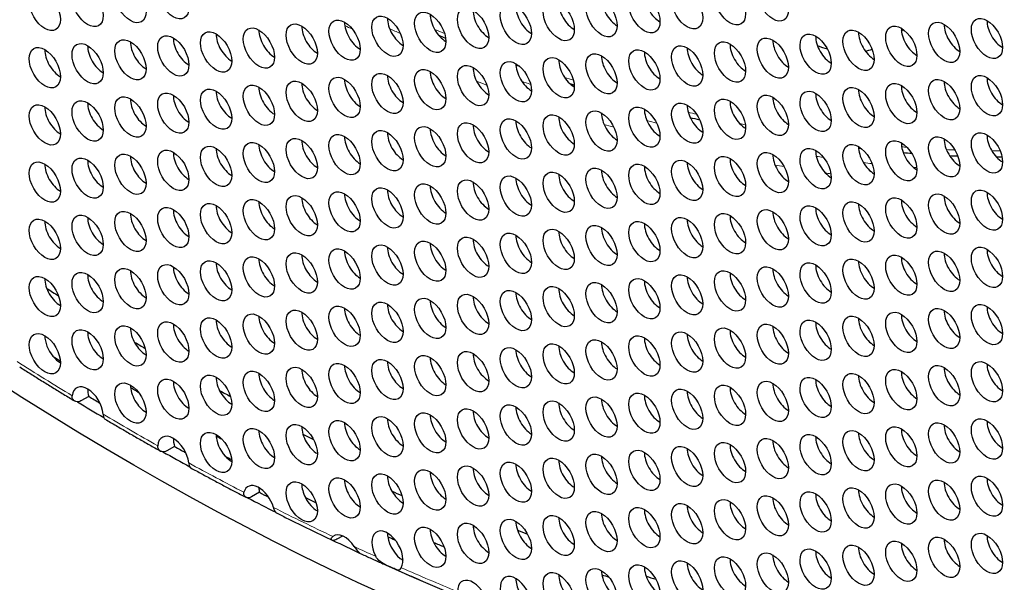
# Model space of a CAD drawing. Units: millimetres. Extents: x 58 to 367, y -203 to 197.
# Drawn here: x 146 to 173, y -187 to -172 of the extents above; entities that cross this region are included whole.
import ezdxf

# ---------------------------------------------------------------- set-up
doc = ezdxf.new("R2010")
doc.units = ezdxf.units.MM
doc.layers.add('Visible (ISO)', color=7, linetype='Continuous', lineweight=25)
doc.layers.add('Visible Narrow (ISO)', color=7, linetype='Continuous', lineweight=15)

msp = doc.modelspace()

# ---------------------------------------------------------------- linework, layer by layer
at = {"layer": 'Visible (ISO)'}
for p, q in [((148.019, -182.292), (147.807, -182.414)), ((150.352, -183.653), (150.14, -183.775)), ((152.655, -184.897), (152.443, -185.019)), ((154.915, -186.084), (154.762, -186.173))]:
    msp.add_line(p, q, dxfattribs=at)
for centre, major_axis, start_param, end_param in [((151.768, -109.515), (-44.763, 77.733), 3.141593, 6.283185), ((149.364, -110.899), (-44.264, 76.866), 2.465466, 6.959312), ((163.539, -171.631), (0.299, -0.52), 3.925065, 5.499713), ((160.048, -171.951), (0.299, -0.52), 3.925065, 5.499713), ((161.212, -171.844), (0.299, -0.52), 3.925065, 5.499713), ((162.375, -171.738), (0.299, -0.52), 3.925065, 5.499713), ((157.721, -172.164), (0.299, -0.52), 3.925065, 5.499713), ((158.885, -172.057), (0.299, -0.52), 3.925065, 5.499713), ((154.231, -172.484), (0.299, -0.52), 3.925065, 5.499713), ((155.394, -172.377), (0.299, -0.52), 3.925065, 5.499713), ((156.558, -172.271), (0.299, -0.52), 3.925065, 5.499713), ((171.684, -172.438), (0.299, -0.52), 3.925065, 5.499713), ((172.847, -172.331), (0.299, -0.52), 3.925065, 5.499713), ((151.904, -172.697), (0.299, -0.52), 3.925065, 5.499713), ((153.067, -172.591), (0.299, -0.52), 3.925065, 5.499713), ((168.193, -172.758), (0.299, -0.52), 3.925065, 5.499713), ((169.357, -172.651), (0.299, -0.52), 3.925065, 5.499713), ((170.52, -172.545), (0.299, -0.52), 3.925065, 5.499713), ((167.531, -168.724), (2.246, -3.9), 0.156385, 0.179568), ((148.413, -173.017), (0.299, -0.52), 3.925065, 5.499713), ((149.576, -172.91), (0.299, -0.52), 3.925065, 5.499713), ((150.74, -172.804), (0.299, -0.52), 3.925065, 5.499713), ((165.866, -172.971), (0.299, -0.52), 3.925065, 5.499713), ((167.03, -172.864), (0.299, -0.52), 3.925065, 5.499713), ((167.319, -168.846), (2.246, -3.9), 5.656622, 5.742972), ((147.249, -173.124), (0.299, -0.52), 3.925065, 5.499713), ((162.375, -173.291), (0.299, -0.52), 3.925065, 5.499713), ((163.539, -173.184), (0.299, -0.52), 3.925065, 5.499713), ((164.703, -173.078), (0.299, -0.52), 3.925065, 5.499713), ((167.319, -168.846), (2.246, -3.9), 6.099908, 6.172235), ((160.048, -173.504), (0.299, -0.52), 3.925065, 5.499713), ((161.212, -173.398), (0.299, -0.52), 3.925065, 5.499713), ((156.558, -173.824), (0.299, -0.52), 3.925065, 5.499713), ((157.721, -173.717), (0.299, -0.52), 3.925065, 5.499713), ((158.885, -173.611), (0.299, -0.52), 3.925065, 5.499713), ((154.231, -174.037), (0.299, -0.52), 3.925065, 5.499713), ((155.394, -173.931), (0.299, -0.52), 3.925065, 5.499713), ((170.52, -174.098), (0.299, -0.52), 3.925065, 5.499713), ((171.684, -173.991), (0.299, -0.52), 3.925065, 5.499713), ((172.847, -173.885), (0.299, -0.52), 3.925065, 5.499713), ((150.74, -174.357), (0.299, -0.52), 3.925065, 5.499713), ((151.904, -174.251), (0.299, -0.52), 3.925065, 5.499713), ((153.067, -174.144), (0.299, -0.52), 3.925065, 5.499713), ((168.193, -174.311), (0.299, -0.52), 3.925065, 5.499713), ((169.357, -174.205), (0.299, -0.52), 3.925065, 5.499713), ((148.413, -174.57), (0.299, -0.52), 3.925065, 5.499713), ((149.576, -174.464), (0.299, -0.52), 3.925065, 5.499713), ((164.703, -174.631), (0.299, -0.52), 3.925065, 5.499713), ((165.866, -174.524), (0.299, -0.52), 3.925065, 5.499713), ((167.03, -174.418), (0.299, -0.52), 3.925065, 5.499713), ((147.249, -174.677), (0.299, -0.52), 3.925065, 5.499713), ((162.375, -174.844), (0.299, -0.52), 3.925065, 5.499713), ((163.539, -174.738), (0.299, -0.52), 3.925065, 5.499713), ((158.885, -175.164), (0.299, -0.52), 3.925065, 5.499713), ((160.048, -175.058), (0.299, -0.52), 3.925065, 5.499713), ((161.212, -174.951), (0.299, -0.52), 3.925065, 5.499713), ((156.558, -175.377), (0.299, -0.52), 3.925065, 5.499713), ((157.721, -175.271), (0.299, -0.52), 3.925065, 5.499713), ((172.847, -175.438), (0.299, -0.52), 3.925065, 5.499713), ((153.067, -175.697), (0.299, -0.52), 3.925065, 5.499713), ((154.231, -175.591), (0.299, -0.52), 3.925065, 5.499713), ((155.394, -175.484), (0.299, -0.52), 3.925065, 5.499713), ((170.52, -175.651), (0.299, -0.52), 3.925065, 5.499713), ((171.684, -175.545), (0.299, -0.52), 3.925065, 5.499713), ((150.74, -175.911), (0.299, -0.52), 3.925065, 5.499713), ((151.904, -175.804), (0.299, -0.52), 3.925065, 5.499713), ((167.03, -175.971), (0.299, -0.52), 3.925065, 5.499713), ((168.193, -175.864), (0.299, -0.52), 3.925065, 5.499713), ((169.357, -175.758), (0.299, -0.52), 3.925065, 5.499713), ((147.249, -176.23), (0.299, -0.52), 3.925065, 5.499713), ((148.413, -176.124), (0.299, -0.52), 3.925065, 5.499713), ((149.576, -176.017), (0.299, -0.52), 3.925065, 5.499713), ((164.703, -176.184), (0.299, -0.52), 3.925065, 5.499713), ((165.866, -176.078), (0.299, -0.52), 3.925065, 5.499713), ((161.212, -176.504), (0.299, -0.52), 3.925065, 5.499713), ((162.375, -176.398), (0.299, -0.52), 3.925065, 5.499713), ((163.539, -176.291), (0.299, -0.52), 3.925065, 5.499713), ((158.885, -176.717), (0.299, -0.52), 3.925065, 5.499713), ((160.048, -176.611), (0.299, -0.52), 3.925065, 5.499713), ((155.394, -177.037), (0.299, -0.52), 3.925065, 5.499713), ((156.558, -176.931), (0.299, -0.52), 3.925065, 5.499713), ((157.721, -176.824), (0.299, -0.52), 3.925065, 5.499713), ((172.847, -176.991), (0.299, -0.52), 3.925065, 5.499713), ((153.067, -177.251), (0.299, -0.52), 3.925065, 5.499713), ((154.231, -177.144), (0.299, -0.52), 3.925065, 5.499713), ((169.357, -177.311), (0.299, -0.52), 3.925065, 5.499713), ((170.52, -177.205), (0.299, -0.52), 3.925065, 5.499713), ((171.684, -177.098), (0.299, -0.52), 3.925065, 5.499713), ((149.576, -177.571), (0.299, -0.52), 3.925065, 5.499713), ((150.74, -177.464), (0.299, -0.52), 3.925065, 5.499713), ((151.904, -177.357), (0.299, -0.52), 3.925065, 5.499713), ((167.03, -177.524), (0.299, -0.52), 3.925065, 5.499713), ((168.193, -177.418), (0.299, -0.52), 3.925065, 5.499713), ((147.249, -177.784), (0.299, -0.52), 3.925065, 5.499713), ((148.413, -177.677), (0.299, -0.52), 3.925065, 5.499713), ((163.539, -177.844), (0.299, -0.52), 3.925065, 5.499713), ((164.703, -177.738), (0.299, -0.52), 3.925065, 5.499713), ((165.866, -177.631), (0.299, -0.52), 3.925065, 5.499713), ((161.212, -178.058), (0.299, -0.52), 3.925065, 5.499713), ((162.375, -177.951), (0.299, -0.52), 3.925065, 5.499713), ((157.721, -178.377), (0.299, -0.52), 3.925065, 5.499713), ((158.885, -178.271), (0.299, -0.52), 3.925065, 5.499713), ((160.048, -178.164), (0.299, -0.52), 3.925065, 5.499713), ((155.394, -178.591), (0.299, -0.52), 3.925065, 5.499713), ((156.558, -178.484), (0.299, -0.52), 3.925065, 5.499713), ((171.684, -178.651), (0.299, -0.52), 3.925065, 5.499713), ((172.847, -178.545), (0.299, -0.52), 3.925065, 5.499713), ((151.904, -178.911), (0.299, -0.52), 3.925065, 5.499713), ((153.067, -178.804), (0.299, -0.52), 3.925065, 5.499713), ((154.231, -178.697), (0.299, -0.52), 3.925065, 5.499713), ((169.357, -178.865), (0.299, -0.52), 3.925065, 5.499713), ((170.52, -178.758), (0.299, -0.52), 3.925065, 5.499713), ((149.576, -179.124), (0.299, -0.52), 3.925065, 5.499713), ((150.74, -179.017), (0.299, -0.52), 3.925065, 5.499713), ((165.866, -179.184), (0.299, -0.52), 3.925065, 5.499713), ((167.03, -179.078), (0.299, -0.52), 3.925065, 5.499713), ((168.193, -178.971), (0.299, -0.52), 3.925065, 5.499713), ((147.249, -179.337), (0.299, -0.52), 3.925065, 5.499713), ((148.413, -179.23), (0.299, -0.52), 3.925065, 5.499713), ((163.539, -179.398), (0.299, -0.52), 3.925065, 5.499713), ((164.703, -179.291), (0.299, -0.52), 3.925065, 5.499713), ((150.001, -110.533), (43.166, -74.959), 5.448642, 5.453883), ((160.048, -179.718), (0.299, -0.52), 3.925065, 5.499713), ((161.212, -179.611), (0.299, -0.52), 3.925065, 5.499713), ((162.375, -179.504), (0.299, -0.52), 3.925065, 5.499713), ((157.721, -179.931), (0.299, -0.52), 3.925065, 5.499713), ((158.885, -179.824), (0.299, -0.52), 3.925065, 5.499713), ((154.231, -180.251), (0.299, -0.52), 3.925065, 5.499713), ((155.394, -180.144), (0.299, -0.52), 3.925065, 5.499713), ((156.558, -180.037), (0.299, -0.52), 3.925065, 5.499713), ((171.684, -180.205), (0.299, -0.52), 3.925065, 5.499713), ((172.847, -180.098), (0.299, -0.52), 3.925065, 5.499713), ((151.904, -180.464), (0.299, -0.52), 3.925065, 5.499713), ((153.067, -180.357), (0.299, -0.52), 3.925065, 5.499713), ((168.193, -180.524), (0.299, -0.52), 3.925065, 5.499713), ((169.357, -180.418), (0.299, -0.52), 3.925065, 5.499713), ((170.52, -180.311), (0.299, -0.52), 3.925065, 5.499713), ((148.413, -180.784), (0.299, -0.52), 3.925065, 5.499713), ((149.576, -180.677), (0.299, -0.52), 3.925065, 5.499713), ((150.74, -180.571), (0.299, -0.52), 3.925065, 5.499713), ((165.866, -180.738), (0.299, -0.52), 3.925065, 5.499713), ((167.03, -180.631), (0.299, -0.52), 3.925065, 5.499713), ((147.249, -180.89), (0.299, -0.52), 3.925065, 5.002202), ((150.001, -110.533), (43.166, -74.959), 5.487572, 5.492397), ((162.375, -181.058), (0.299, -0.52), 3.925065, 5.499713), ((163.539, -180.951), (0.299, -0.52), 3.925065, 5.499713), ((164.703, -180.844), (0.299, -0.52), 3.925065, 5.499713), ((160.048, -181.271), (0.299, -0.52), 3.925065, 5.499713), ((161.212, -181.164), (0.299, -0.52), 3.925065, 5.499713), ((149.576, -110.777), (-43.915, 76.259), 2.317466, 2.320689), ((147.249, -180.89), (0.299, -0.52), 5.002202, 5.499713), ((156.558, -181.591), (0.299, -0.52), 3.925065, 5.499713), ((157.721, -181.484), (0.299, -0.52), 3.925065, 5.499713), ((158.885, -181.377), (0.299, -0.52), 3.925065, 5.499713), ((154.231, -181.804), (0.299, -0.52), 3.925065, 5.499713), ((155.394, -181.697), (0.299, -0.52), 3.925065, 5.499713), ((170.52, -181.865), (0.299, -0.52), 3.925065, 5.499713), ((171.684, -181.758), (0.299, -0.52), 3.925065, 5.499713), ((172.847, -181.651), (0.299, -0.52), 3.925065, 5.499713), ((150.74, -182.124), (0.299, -0.52), 3.925065, 5.499713), ((151.904, -182.017), (0.299, -0.52), 3.925065, 5.499713), ((153.067, -181.911), (0.299, -0.52), 3.925065, 5.499713), ((168.193, -182.078), (0.299, -0.52), 3.925065, 5.499713), ((169.357, -181.971), (0.299, -0.52), 3.925065, 5.499713), ((147.989, -182.581), (-0.299, 0.52), 4.022763, 6.939435), ((148.413, -182.337), (0.299, -0.52), 3.925065, 4.30904), ((149.576, -182.231), (0.299, -0.52), 3.925065, 5.499721), ((149.789, -110.655), (-43.805, 76.069), 2.347931, 2.351314), ((150.001, -110.533), (43.166, -74.959), 5.525409, 5.530279), ((164.703, -182.398), (0.299, -0.52), 3.925065, 5.499713), ((165.866, -182.291), (0.299, -0.52), 3.925065, 5.499713), ((167.03, -182.184), (0.299, -0.52), 3.925065, 5.499713), ((149.364, -110.899), (-44.264, 76.866), 2.331778, 2.34322), ((149.576, -110.777), (-44.214, 76.779), 2.333265, 2.338155), ((162.375, -182.611), (0.299, -0.52), 3.925065, 5.499713), ((163.539, -182.504), (0.299, -0.52), 3.925065, 5.499713), ((158.885, -182.931), (0.299, -0.52), 3.925065, 5.499713), ((160.048, -182.824), (0.299, -0.52), 3.925065, 5.499713), ((161.212, -182.718), (0.299, -0.52), 3.925065, 5.499713), ((156.558, -183.144), (0.299, -0.52), 3.925065, 5.499713), ((157.721, -183.037), (0.299, -0.52), 3.925065, 5.499713), ((172.847, -183.205), (0.299, -0.52), 3.925065, 5.499713), ((153.067, -183.464), (0.299, -0.52), 3.925065, 5.499713), ((154.231, -183.357), (0.299, -0.52), 3.925065, 5.499713), ((155.394, -183.251), (0.299, -0.52), 3.925065, 5.499713), ((170.52, -183.418), (0.299, -0.52), 3.925065, 5.499713), ((171.684, -183.311), (0.299, -0.52), 3.925065, 5.499713), ((150.316, -183.922), (-0.299, 0.52), 4.060016, 6.976675), ((150.74, -183.677), (0.299, -0.52), 3.925065, 4.34628), ((151.904, -183.571), (0.299, -0.52), 3.925065, 5.077446), ((149.789, -110.655), (-43.805, 76.069), 2.385394, 2.387954), ((150.001, -110.533), (43.166, -74.959), 5.56252, 5.567239), ((167.03, -183.738), (0.299, -0.52), 3.925065, 5.499713), ((168.193, -183.631), (0.299, -0.52), 3.925065, 5.499713), ((169.357, -183.525), (0.299, -0.52), 3.925065, 5.499713), ((149.576, -110.777), (-44.214, 76.779), 2.370512, 2.375342), ((164.703, -183.951), (0.299, -0.52), 3.925065, 5.499713), ((165.866, -183.844), (0.299, -0.52), 3.925065, 5.499713), ((149.364, -110.899), (-44.264, 76.866), 2.368851, 2.380442), ((149.576, -110.777), (-43.915, 76.259), 2.39274, 2.395503), ((151.904, -183.571), (0.299, -0.52), 5.077446, 5.499713), ((161.212, -184.271), (0.299, -0.52), 3.925065, 5.499713), ((162.375, -184.164), (0.299, -0.52), 3.925065, 5.499713), ((163.539, -184.058), (0.299, -0.52), 3.925065, 5.499713), ((158.885, -184.484), (0.299, -0.52), 3.925065, 5.499713), ((160.048, -184.378), (0.299, -0.52), 3.925065, 5.499713), ((155.394, -184.804), (0.299, -0.52), 3.925065, 5.499713), ((156.558, -184.697), (0.299, -0.52), 3.925065, 5.499713), ((157.721, -184.591), (0.299, -0.52), 3.925065, 5.499713), ((172.847, -184.758), (0.299, -0.52), 3.925065, 5.499713), ((152.643, -185.262), (-0.299, 0.52), 4.306326, 6.804749), ((153.067, -185.017), (0.299, -0.52), 3.925065, 4.169507), ((154.231, -184.911), (0.299, -0.52), 3.925065, 4.629309), ((169.357, -185.078), (0.299, -0.52), 3.925065, 5.499713), ((170.52, -184.971), (0.299, -0.52), 3.925065, 5.499713), ((171.684, -184.865), (0.299, -0.52), 3.925065, 5.499713), ((149.364, -110.899), (-44.264, 76.866), 2.405505, 2.417753), ((149.576, -110.777), (-44.214, 76.779), 2.407288, 2.411269), ((154.231, -184.911), (0.299, -0.52), 4.629309, 5.499713), ((149.576, -110.777), (-43.915, 76.259), 2.427767, 2.432421), ((149.789, -110.655), (-43.266, 75.133), 2.463774, 2.468276), ((167.03, -185.291), (0.299, -0.52), 3.925065, 5.499713), ((168.193, -185.184), (0.299, -0.52), 3.925065, 5.499713), ((163.539, -185.611), (0.299, -0.52), 3.925065, 5.499713), ((164.703, -185.504), (0.299, -0.52), 3.925065, 5.499713), ((165.866, -185.398), (0.299, -0.52), 3.925065, 5.499713), ((161.212, -185.824), (0.299, -0.52), 3.925065, 5.499713), ((162.375, -185.718), (0.299, -0.52), 3.925065, 5.499713), ((156.134, -186.495), (-0.299, 0.52), 3.433407, 7.791011), ((157.721, -186.144), (0.299, -0.52), 3.925065, 5.499713), ((158.885, -186.038), (0.299, -0.52), 3.925065, 5.499713), ((149.789, -110.655), (-43.266, 75.133), 2.500066, 2.501533), ((160.048, -185.931), (0.299, -0.52), 3.925065, 5.499713), ((154.97, -186.602), (-0.299, 0.52), 4.828595, 6.356562), ((156.558, -186.251), (0.299, -0.52), 3.925065, 4.111598), ((156.558, -186.251), (0.299, -0.52), 4.111598, 5.499713), ((149.576, -110.777), (-43.915, 76.259), 2.463814, 2.467124), ((150.001, -110.533), (43.166, -74.959), 5.658437, 5.662996), ((171.684, -186.418), (0.299, -0.52), 3.925065, 5.499713), ((172.847, -186.311), (0.299, -0.52), 3.925065, 5.499713), ((149.364, -110.899), (-44.264, 76.866), 2.442531, 2.454483), ((149.789, -110.655), (-43.805, 76.069), 2.480866, 2.4855), ((169.357, -186.631), (0.299, -0.52), 3.925065, 5.499713), ((170.52, -186.525), (0.299, -0.52), 3.925065, 5.499713), ((165.866, -186.951), (0.299, -0.52), 3.925065, 5.499713), ((167.03, -186.844), (0.299, -0.52), 3.925065, 5.499713), ((168.193, -186.738), (0.299, -0.52), 3.925065, 5.499713), ((163.539, -187.164), (0.299, -0.52), 3.925065, 5.499713), ((164.703, -187.058), (0.299, -0.52), 3.925065, 5.499713), ((158.461, -187.835), (-0.299, 0.52), 4.225283, 7.073147), ((159.624, -187.729), (-0.299, 0.52), 2.70507, 8.633696), ((160.048, -187.484), (0.299, -0.52), 3.925065, 4.601311), ((161.212, -187.378), (0.299, -0.52), 3.925065, 5.499713), ((162.375, -187.271), (0.299, -0.52), 3.925065, 5.499713), ((149.789, -110.655), (-43.266, 75.133), 2.558, 2.561199), ((150.001, -110.533), (43.166, -74.959), 5.716599, 5.721043)]:
    msp.add_ellipse(centre, major_axis=major_axis, ratio=0.578093, start_param=start_param, end_param=end_param, dxfattribs=at)
for centre, major_axis in [((149.364, -110.899), (-44.763, 77.733)), ((150.316, -171.495), (-0.299, 0.52)), ((166.605, -171.555), (-0.299, 0.52)), ((146.825, -171.815), (-0.299, 0.52)), ((147.989, -171.708), (-0.299, 0.52)), ((149.152, -171.601), (-0.299, 0.52)), ((164.278, -171.769), (-0.299, 0.52)), ((165.442, -171.662), (-0.299, 0.52)), ((160.788, -172.089), (-0.299, 0.52)), ((161.951, -171.982), (-0.299, 0.52)), ((163.115, -171.875), (-0.299, 0.52)), ((158.461, -172.302), (-0.299, 0.52)), ((159.624, -172.195), (-0.299, 0.52)), ((154.97, -172.622), (-0.299, 0.52)), ((156.134, -172.515), (-0.299, 0.52)), ((157.297, -172.408), (-0.299, 0.52)), ((172.423, -172.576), (-0.299, 0.52)), ((152.643, -172.835), (-0.299, 0.52)), ((153.806, -172.728), (-0.299, 0.52)), ((170.096, -172.789), (-0.299, 0.52)), ((171.26, -172.682), (-0.299, 0.52)), ((149.152, -173.155), (-0.299, 0.52)), ((150.316, -173.048), (-0.299, 0.52)), ((151.479, -172.942), (-0.299, 0.52)), ((166.605, -173.109), (-0.299, 0.52)), ((167.769, -173.002), (-0.299, 0.52)), ((168.933, -172.896), (-0.299, 0.52)), ((146.825, -173.368), (-0.299, 0.52)), ((147.989, -173.261), (-0.299, 0.52)), ((164.278, -173.322), (-0.299, 0.52)), ((165.442, -173.215), (-0.299, 0.52)), ((160.788, -173.642), (-0.299, 0.52)), ((161.951, -173.535), (-0.299, 0.52)), ((163.115, -173.429), (-0.299, 0.52)), ((157.297, -173.962), (-0.299, 0.52)), ((158.461, -173.855), (-0.299, 0.52)), ((159.624, -173.749), (-0.299, 0.52)), ((154.97, -174.175), (-0.299, 0.52)), ((156.134, -174.068), (-0.299, 0.52)), ((172.423, -174.129), (-0.299, 0.52)), ((151.479, -174.495), (-0.299, 0.52)), ((152.643, -174.388), (-0.299, 0.52)), ((153.806, -174.282), (-0.299, 0.52)), ((168.933, -174.449), (-0.299, 0.52)), ((170.096, -174.342), (-0.299, 0.52)), ((171.26, -174.236), (-0.299, 0.52)), ((149.152, -174.708), (-0.299, 0.52)), ((150.316, -174.602), (-0.299, 0.52)), ((166.605, -174.662), (-0.299, 0.52)), ((167.769, -174.555), (-0.299, 0.52)), ((146.825, -174.921), (-0.299, 0.52)), ((147.989, -174.815), (-0.299, 0.52)), ((163.115, -174.982), (-0.299, 0.52)), ((164.278, -174.875), (-0.299, 0.52)), ((165.442, -174.769), (-0.299, 0.52)), ((160.788, -175.195), (-0.299, 0.52)), ((161.951, -175.089), (-0.299, 0.52)), ((157.297, -175.515), (-0.299, 0.52)), ((158.461, -175.408), (-0.299, 0.52)), ((159.624, -175.302), (-0.299, 0.52)), ((153.806, -175.835), (-0.299, 0.52)), ((154.97, -175.728), (-0.299, 0.52)), ((156.134, -175.622), (-0.299, 0.52)), ((171.26, -175.789), (-0.299, 0.52)), ((172.423, -175.682), (-0.299, 0.52)), ((151.479, -176.048), (-0.299, 0.52)), ((152.643, -175.942), (-0.299, 0.52)), ((168.933, -176.002), (-0.299, 0.52)), ((170.096, -175.896), (-0.299, 0.52)), ((147.989, -176.368), (-0.299, 0.52)), ((149.152, -176.261), (-0.299, 0.52)), ((150.316, -176.155), (-0.299, 0.52)), ((165.442, -176.322), (-0.299, 0.52)), ((166.605, -176.215), (-0.299, 0.52)), ((167.769, -176.109), (-0.299, 0.52)), ((146.825, -176.475), (-0.299, 0.52)), ((163.115, -176.535), (-0.299, 0.52)), ((164.278, -176.429), (-0.299, 0.52)), ((159.624, -176.855), (-0.299, 0.52)), ((160.788, -176.749), (-0.299, 0.52)), ((161.951, -176.642), (-0.299, 0.52)), ((157.297, -177.068), (-0.299, 0.52)), ((158.461, -176.962), (-0.299, 0.52)), ((153.806, -177.388), (-0.299, 0.52)), ((154.97, -177.282), (-0.299, 0.52)), ((156.134, -177.175), (-0.299, 0.52)), ((171.26, -177.342), (-0.299, 0.52)), ((172.423, -177.236), (-0.299, 0.52)), ((151.479, -177.602), (-0.299, 0.52)), ((152.643, -177.495), (-0.299, 0.52)), ((167.769, -177.662), (-0.299, 0.52)), ((168.933, -177.556), (-0.299, 0.52)), ((170.096, -177.449), (-0.299, 0.52)), ((147.989, -177.921), (-0.299, 0.52)), ((149.152, -177.815), (-0.299, 0.52)), ((150.316, -177.708), (-0.299, 0.52)), ((165.442, -177.875), (-0.299, 0.52)), ((166.605, -177.769), (-0.299, 0.52)), ((146.825, -178.028), (-0.299, 0.52)), ((161.951, -178.195), (-0.299, 0.52)), ((163.115, -178.089), (-0.299, 0.52)), ((164.278, -177.982), (-0.299, 0.52)), ((159.624, -178.409), (-0.299, 0.52)), ((160.788, -178.302), (-0.299, 0.52)), ((156.134, -178.728), (-0.299, 0.52)), ((157.297, -178.622), (-0.299, 0.52)), ((158.461, -178.515), (-0.299, 0.52)), ((153.806, -178.942), (-0.299, 0.52)), ((154.97, -178.835), (-0.299, 0.52)), ((170.096, -179.002), (-0.299, 0.52)), ((171.26, -178.896), (-0.299, 0.52)), ((172.423, -178.789), (-0.299, 0.52)), ((150.316, -179.262), (-0.299, 0.52)), ((151.479, -179.155), (-0.299, 0.52)), ((152.643, -179.048), (-0.299, 0.52)), ((167.769, -179.215), (-0.299, 0.52)), ((168.933, -179.109), (-0.299, 0.52)), ((147.989, -179.475), (-0.299, 0.52)), ((149.152, -179.368), (-0.299, 0.52)), ((164.278, -179.535), (-0.299, 0.52)), ((165.442, -179.429), (-0.299, 0.52)), ((166.605, -179.322), (-0.299, 0.52)), ((146.825, -179.581), (-0.299, 0.52)), ((161.951, -179.749), (-0.299, 0.52)), ((163.115, -179.642), (-0.299, 0.52)), ((158.461, -180.068), (-0.299, 0.52)), ((159.624, -179.962), (-0.299, 0.52)), ((160.788, -179.855), (-0.299, 0.52)), ((156.134, -180.282), (-0.299, 0.52)), ((157.297, -180.175), (-0.299, 0.52)), ((172.423, -180.342), (-0.299, 0.52)), ((152.643, -180.602), (-0.299, 0.52)), ((153.806, -180.495), (-0.299, 0.52)), ((154.97, -180.388), (-0.299, 0.52)), ((170.096, -180.556), (-0.299, 0.52)), ((171.26, -180.449), (-0.299, 0.52)), ((150.316, -180.815), (-0.299, 0.52)), ((151.479, -180.708), (-0.299, 0.52)), ((166.605, -180.875), (-0.299, 0.52)), ((167.769, -180.769), (-0.299, 0.52)), ((168.933, -180.662), (-0.299, 0.52)), ((146.825, -181.135), (-0.299, 0.52)), ((147.989, -181.028), (-0.299, 0.52)), ((149.152, -180.922), (-0.299, 0.52)), ((164.278, -181.089), (-0.299, 0.52)), ((165.442, -180.982), (-0.299, 0.52)), ((160.788, -181.409), (-0.299, 0.52)), ((161.951, -181.302), (-0.299, 0.52)), ((163.115, -181.195), (-0.299, 0.52)), ((158.461, -181.622), (-0.299, 0.52)), ((159.624, -181.515), (-0.299, 0.52)), ((154.97, -181.942), (-0.299, 0.52)), ((156.134, -181.835), (-0.299, 0.52)), ((157.297, -181.728), (-0.299, 0.52)), ((172.423, -181.896), (-0.299, 0.52)), ((152.643, -182.155), (-0.299, 0.52)), ((153.806, -182.048), (-0.299, 0.52)), ((168.933, -182.216), (-0.299, 0.52)), ((170.096, -182.109), (-0.299, 0.52)), ((171.26, -182.002), (-0.299, 0.52)), ((149.152, -182.475), (-0.299, 0.52)), ((150.316, -182.368), (-0.299, 0.52)), ((151.479, -182.262), (-0.299, 0.52)), ((166.605, -182.429), (-0.299, 0.52)), ((167.769, -182.322), (-0.299, 0.52)), ((163.115, -182.749), (-0.299, 0.52)), ((164.278, -182.642), (-0.299, 0.52)), ((165.442, -182.535), (-0.299, 0.52)), ((160.788, -182.962), (-0.299, 0.52)), ((161.951, -182.855), (-0.299, 0.52)), ((157.297, -183.282), (-0.299, 0.52)), ((158.461, -183.175), (-0.299, 0.52)), ((159.624, -183.069), (-0.299, 0.52)), ((154.97, -183.495), (-0.299, 0.52)), ((156.134, -183.388), (-0.299, 0.52)), ((171.26, -183.556), (-0.299, 0.52)), ((172.423, -183.449), (-0.299, 0.52)), ((151.479, -183.815), (-0.299, 0.52)), ((152.643, -183.708), (-0.299, 0.52)), ((153.806, -183.602), (-0.299, 0.52)), ((168.933, -183.769), (-0.299, 0.52)), ((170.096, -183.662), (-0.299, 0.52)), ((165.442, -184.089), (-0.299, 0.52)), ((166.605, -183.982), (-0.299, 0.52)), ((167.769, -183.875), (-0.299, 0.52)), ((163.115, -184.302), (-0.299, 0.52)), ((164.278, -184.195), (-0.299, 0.52)), ((159.624, -184.622), (-0.299, 0.52)), ((160.788, -184.515), (-0.299, 0.52)), ((161.951, -184.409), (-0.299, 0.52)), ((157.297, -184.835), (-0.299, 0.52)), ((158.461, -184.728), (-0.299, 0.52)), ((153.806, -185.155), (-0.299, 0.52)), ((154.97, -185.048), (-0.299, 0.52)), ((156.134, -184.942), (-0.299, 0.52)), ((171.26, -185.109), (-0.299, 0.52)), ((172.423, -185.002), (-0.299, 0.52)), ((167.769, -185.429), (-0.299, 0.52)), ((168.933, -185.322), (-0.299, 0.52)), ((170.096, -185.216), (-0.299, 0.52)), ((165.442, -185.642), (-0.299, 0.52)), ((166.605, -185.535), (-0.299, 0.52)), ((161.951, -185.962), (-0.299, 0.52)), ((163.115, -185.855), (-0.299, 0.52)), ((164.278, -185.749), (-0.299, 0.52)), ((159.624, -186.175), (-0.299, 0.52)), ((160.788, -186.069), (-0.299, 0.52)), ((157.297, -186.388), (-0.299, 0.52)), ((158.461, -186.282), (-0.299, 0.52)), ((170.096, -186.769), (-0.299, 0.52)), ((171.26, -186.662), (-0.299, 0.52)), ((172.423, -186.556), (-0.299, 0.52)), ((167.769, -186.982), (-0.299, 0.52)), ((168.933, -186.876), (-0.299, 0.52)), ((164.278, -187.302), (-0.299, 0.52)), ((165.442, -187.195), (-0.299, 0.52)), ((166.605, -187.089), (-0.299, 0.52)), ((161.951, -187.515), (-0.299, 0.52)), ((163.115, -187.409), (-0.299, 0.52)), ((160.788, -187.622), (-0.299, 0.52))]:
    msp.add_ellipse(centre, major_axis=major_axis, ratio=0.578093, dxfattribs=at)
for points, knots in [([(157.716, -172.572), (157.711, -172.569), (157.705, -172.567), (157.645, -172.543), (157.591, -172.521), (157.536, -172.498)], [2.994423461, 2.994423461, 2.994423461, 2.994423461, 2.994735173, 2.994735173, 2.998010643, 2.998010643, 2.998010643, 2.998010643]), ([(146.143, -181.493), (146.243, -181.556), (146.342, -181.618), (146.541, -181.743), (146.64, -181.805), (146.839, -181.929), (146.939, -181.99), (147.138, -182.113), (147.237, -182.174), (147.436, -182.295), (147.536, -182.356), (147.635, -182.416)], [3.09255427, 3.09255427, 3.09255427, 3.09255427, 3.09732063, 3.09732063, 3.102087, 3.102087, 3.10685336, 3.10685336, 3.11161973, 3.11161973, 3.1163861, 3.1163861, 3.1163861, 3.1163861]), ([(147.807, -182.414), (147.785, -182.427), (147.761, -182.435), (147.715, -182.44), (147.691, -182.438), (147.644, -182.423), (147.62, -182.409), (147.586, -182.371), (147.575, -182.349), (147.567, -182.308), (147.566, -182.292), (147.568, -182.275)], [-0.09645434, -0.09645434, -0.09645434, -0.09645434, -0.08709171, -0.08709171, -0.07773095, -0.07773095, -0.0662155, -0.0662155, -0.05561255, -0.05561255, -0.04889487, -0.04889487, -0.04889487, -0.04889487]), ([(148.411, -182.779), (148.412, -182.786), (148.412, -182.793), (148.417, -182.829), (148.422, -182.853), (148.438, -182.889), (148.448, -182.902), (148.46, -182.909)], [-0.04772062, -0.04772062, -0.04772062, -0.04772062, -0.04516846, -0.04516846, -0.03423991, -0.03423991, -0.02401514, -0.02401514, -0.02401514, -0.02401514]), ([(148.46, -182.909), (148.561, -182.968), (148.661, -183.027), (148.863, -183.145), (148.963, -183.203), (149.165, -183.32), (149.265, -183.378), (149.467, -183.493), (149.567, -183.55), (149.768, -183.665), (149.869, -183.722), (149.97, -183.778)], [3.12955122, 3.12955122, 3.12955122, 3.12955122, 3.13436975, 3.13436975, 3.13918827, 3.13918827, 3.14400679, 3.14400679, 3.14882531, 3.14882531, 3.15364384, 3.15364384, 3.15364384, 3.15364384]), ([(150.14, -183.775), (150.118, -183.788), (150.095, -183.795), (150.047, -183.801), (150.024, -183.799), (149.975, -183.784), (149.951, -183.769), (149.915, -183.73), (149.903, -183.708), (149.893, -183.666), (149.892, -183.65), (149.893, -183.632)], [-0.09645438, -0.09645438, -0.09645438, -0.09645438, -0.08709171, -0.08709171, -0.07773091, -0.07773091, -0.06621549, -0.06621549, -0.05561256, -0.05561256, -0.04889493, -0.04889493, -0.04889493, -0.04889493]), ([(150.736, -184.1), (150.737, -184.107), (150.738, -184.114), (150.744, -184.151), (150.75, -184.175), (150.768, -184.214), (150.779, -184.227), (150.793, -184.235)], [-0.0477206, -0.0477206, -0.0477206, -0.0477206, -0.04516847, -0.04516847, -0.03423993, -0.03423993, -0.02343575, -0.02343575, -0.02343575, -0.02343575]), ([(150.793, -184.235), (150.893, -184.289), (150.992, -184.343), (151.192, -184.451), (151.291, -184.505), (151.491, -184.611), (151.59, -184.664), (151.789, -184.77), (151.889, -184.823), (152.088, -184.927), (152.188, -184.979), (152.287, -185.031)], [3.16678603, 3.16678603, 3.16678603, 3.16678603, 3.17155656, 3.17155656, 3.17632709, 3.17632709, 3.18109761, 3.18109761, 3.18586814, 3.18586814, 3.19063867, 3.19063867, 3.19063867, 3.19063867]), ([(152.443, -185.019), (152.416, -185.034), (152.389, -185.043), (152.335, -185.047), (152.309, -185.042), (152.267, -185.02), (152.251, -185.005), (152.23, -184.966), (152.226, -184.943), (152.23, -184.911), (152.232, -184.904), (152.233, -184.897)], [-0.09180754, -0.09180754, -0.09180754, -0.09180754, -0.08175552, -0.08175552, -0.07144844, -0.07144844, -0.06179546, -0.06179546, -0.05201378, -0.05201378, -0.0491698, -0.0491698, -0.0491698, -0.0491698]), ([(153.037, -185.308), (153.039, -185.315), (153.041, -185.322), (153.054, -185.36), (153.066, -185.388), (153.095, -185.434), (153.112, -185.452), (153.132, -185.463), (153.134, -185.463), (153.135, -185.464)], [-0.04773945, -0.04773945, -0.04773945, -0.04773945, -0.04545587, -0.04545587, -0.03460226, -0.03460226, -0.0232692, -0.0232692, -0.02263204, -0.02263204, -0.02263204, -0.02263204]), ([(153.135, -185.464), (153.234, -185.514), (153.334, -185.564), (153.534, -185.664), (153.634, -185.713), (153.833, -185.811), (153.933, -185.86), (154.132, -185.957), (154.232, -186.005), (154.431, -186.101), (154.531, -186.149), (154.631, -186.196)], [3.20417949, 3.20417949, 3.20417949, 3.20417949, 3.20896531, 3.20896531, 3.21375113, 3.21375113, 3.21853696, 3.21853696, 3.22332278, 3.22332278, 3.2281086, 3.2281086, 3.2281086, 3.2281086]), ([(154.762, -186.173), (154.74, -186.185), (154.719, -186.194), (154.679, -186.203), (154.662, -186.204), (154.629, -186.198), (154.617, -186.19), (154.604, -186.166), (154.605, -186.151), (154.622, -186.121), (154.633, -186.108), (154.649, -186.096)], [-0.18987159, -0.18987159, -0.18987159, -0.18987159, -0.17879349, -0.17879349, -0.16766885, -0.16766885, -0.15435338, -0.15435338, -0.14029263, -0.14029263, -0.12969909, -0.12969909, -0.12969909, -0.12969909]), ([(155.234, -186.37), (155.245, -186.386), (155.256, -186.402), (155.29, -186.45), (155.315, -186.481), (155.366, -186.532), (155.391, -186.551), (155.419, -186.566), (155.421, -186.566), (155.423, -186.567)], [-0.05170139, -0.05170139, -0.05170139, -0.05170139, -0.04597396, -0.04597396, -0.03400275, -0.03400275, -0.02280681, -0.02280681, -0.02212132, -0.02212132, -0.02212132, -0.02212132]), ([(155.423, -186.567), (155.469, -186.588), (155.515, -186.61), (155.608, -186.652), (155.654, -186.673), (155.747, -186.716), (155.793, -186.737), (155.886, -186.779), (155.932, -186.799), (156.025, -186.841), (156.071, -186.862), (156.117, -186.883)], [3.24079884, 3.24079884, 3.24079884, 3.24079884, 3.24302592, 3.24302592, 3.245253, 3.245253, 3.24748007, 3.24748007, 3.24970715, 3.24970715, 3.25193422, 3.25193422, 3.25193422, 3.25193422]), ([(156.507, -186.943), (156.501, -186.952), (156.495, -186.961), (156.47, -186.994), (156.453, -187.008), (156.407, -187.015), (156.382, -187.001), (156.325, -186.972), (156.304, -186.961), (156.261, -186.942), (156.234, -186.931), (156.148, -186.896), (156.08, -186.869), (155.962, -186.799), (155.912, -186.761), (155.849, -186.691), (155.83, -186.664), (155.815, -186.635)], [-0.1569469, -0.1569469, -0.1569469, -0.1569469, -0.152859, -0.152859, -0.1390262, -0.1390262, -0.1215331, -0.1215331, -0.1118482, -0.1118482, -0.1003853, -0.1003853, -0.0775681, -0.0775681, -0.0593285, -0.0593285, -0.0495087, -0.0495087, -0.0495087, -0.0495087]), ([(156.384, -187.001), (156.437, -187.025), (156.491, -187.049), (156.598, -187.096), (156.652, -187.119), (156.759, -187.166), (156.813, -187.19), (156.92, -187.236), (156.974, -187.259), (157.081, -187.305), (157.135, -187.329), (157.188, -187.351)], [3.2562084, 3.2562084, 3.2562084, 3.2562084, 3.25879424, 3.25879424, 3.26138007, 3.26138007, 3.26396591, 3.26396591, 3.26655174, 3.26655174, 3.26913757, 3.26913757, 3.26913757, 3.26913757])]:
    msp.add_open_spline(points, degree=3, knots=knots, dxfattribs=at)
for points in [[(159.737, -173.341), (159.7, -173.327), (159.663, -173.314), (159.626, -173.301)], [(161.21, -173.84), (161.172, -173.827), (161.134, -173.815), (161.096, -173.803)], [(164.624, -174.79), (164.537, -174.769), (164.449, -174.749), (164.362, -174.728)], [(169.013, -175.567), (168.987, -175.564), (168.961, -175.561), (168.934, -175.558)], [(170.384, -175.701), (170.306, -175.695), (170.229, -175.688), (170.152, -175.682)], [(171.634, -175.774), (171.56, -175.771), (171.486, -175.768), (171.412, -175.765)], [(172.835, -175.801), (172.786, -175.801), (172.736, -175.8), (172.687, -175.8)]]:
    msp.add_open_spline(points, degree=3, dxfattribs=at)
at = {"layer": 'Visible Narrow (ISO)'}
for centre, major_axis, start_param, end_param in [((150.001, -110.533), (-36.08, 62.654), 2.455622, 2.459693), ((150.213, -110.41), (-35.93, 62.394), 2.475851, 2.48158), ((150.213, -110.41), (35.631, -61.874), 5.642959, 5.648337), ((150.001, -110.533), (-36.08, 62.654), 2.5263, 2.531795), ((150.213, -110.41), (-35.93, 62.394), 2.547256, 2.552083), ((150.213, -110.41), (35.631, -61.874), 5.714001, 5.718841), ((150.213, -110.41), (35.631, -61.874), 5.782633, 5.787354), ((150.001, -110.533), (-36.08, 62.654), 2.595437, 2.60085), ((150.213, -110.41), (-35.93, 62.394), 2.615737, 2.621127), ((150.213, -110.41), (35.631, -61.874), 5.811683, 5.814812), ((150.213, -110.41), (35.631, -61.874), 5.904719, 5.907849), ((150.213, -110.41), (35.631, -61.874), 5.93108, 5.936096), ((150.213, -110.41), (35.631, -61.874), 5.958104, 5.963116), ((150.001, -110.533), (-36.08, 62.654), 2.690132, 2.695261), ((150.213, -110.41), (-35.93, 62.394), 2.710586, 2.714604), ((150.213, -110.41), (-35.93, 62.394), 2.737449, 2.742454), ((150.001, -110.533), (-36.08, 62.654), 2.718602, 2.721764), ((150.213, -110.41), (35.93, -62.394), 5.908008, 5.909953), ((149.152, -111.021), (44.065, -76.519), 5.450353, 5.474347), ((149.152, -111.021), (44.065, -76.519), 5.487851, 5.511593), ((149.152, -111.021), (44.065, -76.519), 5.525097, 5.549091), ((149.152, -111.021), (44.065, -76.519), 5.561984, 5.587878), ((149.152, -111.021), (44.065, -76.519), 5.59728, 5.606631), ((149.152, -111.021), (44.065, -76.519), 5.617786, 5.642493)]:
    msp.add_ellipse(centre, major_axis=major_axis, ratio=0.578093, start_param=start_param, end_param=end_param, dxfattribs=at)

doc.saveas('drawing.dxf')
